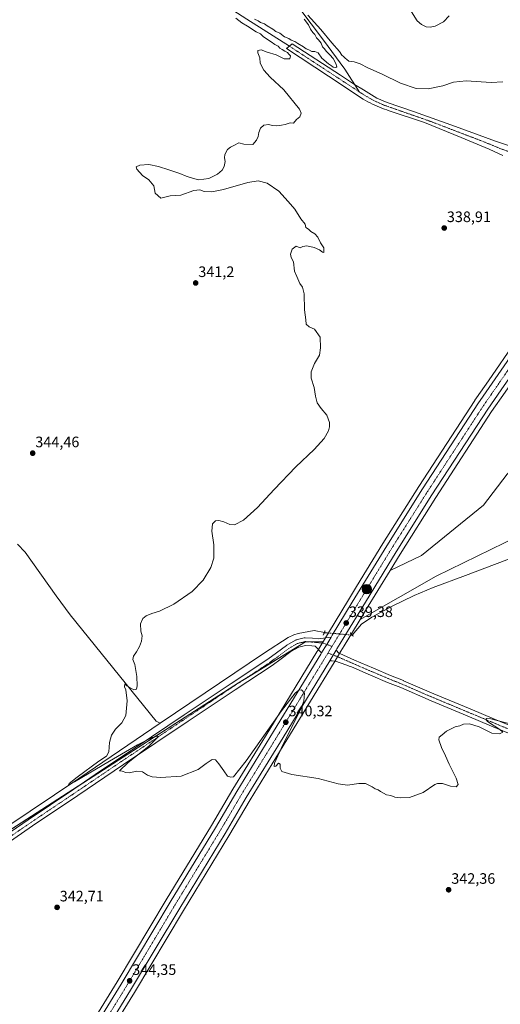
# Model space of a CAD drawing. Units: metres. Extents: x 590664 to 594117, y 4708197 to 4710562.
# Drawn here: x 591332 to 591650, y 4709562 to 4710213 of the extents above; entities that cross this region are included whole.
import ezdxf
from ezdxf.enums import TextEntityAlignment as Align

# ---------------------------------------------------------------- set-up
doc = ezdxf.new("R2010")
doc.units = ezdxf.units.M
doc.header["$MEASUREMENT"] = 0
doc.linetypes.add('TRAZO_Y_PUNTO', pattern=[1, 0.5, -0.25, 0, -0.25])
doc.linetypes.add('TRAZOS2', pattern=[0.375, 0.25, -0.125])
for name, color, linetype, lineweight in [('Carretera de calzada única', 19, 'Continuous', 13), ('Carretera de calzada única Cxs', 19, 'Continuous', 13), ('Carretera de calzada única eje', 19, 'TRAZO_Y_PUNTO', 0), ('Carátula', 7, 'Continuous', 5), ('Corriente artificial Cxs', 5, 'Continuous', 13), ('Corriente artificial eje', 142, 'TRAZO_Y_PUNTO', 0), ('Corriente artificial superficial', 5, 'Continuous', 13), ('Corriente natural lineal', 142, 'Continuous', 13), ('Corriente natural lineal oculto', 19, 'TRAZO_Y_PUNTO', 13), ('Cultivos herbáceos CxS', 92, 'Continuous', 0), ('Curva de nivel normal', 36, 'Continuous', 0), ('Núcleo urbano', 19, 'Continuous', 0), ('Núcleo urbano CxS', 19, 'Continuous', 0), ('Pista no pavimentada', 254, 'Continuous', 13), ('Pista no pavimentada Cxs', 254, 'Continuous', 0), ('Pista pavimentada eje', 135, 'TRAZO_Y_PUNTO', 0), ('Puente lineal', 2, 'TRAZOS2', 0), ('Punto de cota en terreno', 7, 'Continuous', 0), ('Punto kilométrico de carretera', 7, 'Continuous', 0), ('Rótulo de punto de cota en terreno', 19, 'Continuous', 0), ('Suelo desnudo', 252, 'Continuous', 0), ('Suelo desnudo CxS', 43, 'Continuous', 0)]:
    doc.layers.add(name, color=color, linetype=linetype, lineweight=lineweight)
doc.styles.add('Arial', font='txt', dxfattribs={"height": 0.2})

# ---------------------------------------------------------------- blocks, each defined once
blk = doc.blocks.new('*U150')
at = {"layer": 'Núcleo urbano CxS', "color": 19, "linetype": 'Continuous', "lineweight": 0}
for points in [[(591369.59, 4709532.24, 345.39), (591396.64, 4709576.3, 343.99), (591429.12, 4709630.56, 342.43), (591459.19, 4709679.93, 341.3), (591473.23, 4709703.79, 340.7), (591497.65, 4709743.56, 339.97), (591528.89, 4709794.73, 339.48), (591529.46, 4709795.68, 339.55), (591533.11, 4709801.69, 339.56), (591533.19, 4709801.82, 339.56), (591536.52, 4709807.31, 339.24), (591549.77, 4709829.14, 338.92), (591555.23, 4709838.09, 338.75), (591572.57, 4709866.5, 338.5), (591596.36, 4709904.19, 338.6), (591633.47, 4709961.14, 338.55), (591633.51, 4709961.21, 338.55), (591634.65, 4709962.86, 338.57), (591642.49, 4709974.17, 338.55), (591660.41, 4710000.16, 338.34)], [(591653.52, 4709966.55, 338.08), (591644.59, 4709953.71, 338.13), (591607.63, 4709896.96, 338.21), (591583.96, 4709859.43, 338.3), (591577.37, 4709848.65, 338.33), (591561.2, 4709822.18, 338.5), (591557.58, 4709816.22, 338.49), (591551.85, 4709806.76, 339.04), (591546.95, 4709798.69, 339.06), (591544.77, 4709795.11, 339.35), (591540.34, 4709787.79, 339.11), (591509.07, 4709736.56, 339.85), (591484.71, 4709696.88, 340.79), (591470.67, 4709673.05, 341.16), (591440.6, 4709623.63, 342.45), (591408.1, 4709569.35, 343.83), (591381.05, 4709525.31, 345.44)]]:
    blk.add_polyline3d(points, dxfattribs=at)
blk = doc.blocks.new('*U154')
at = {"layer": 'Suelo desnudo CxS', "color": 43, "linetype": 'Continuous', "lineweight": 0}
for points in [[(592102.59, 4710021.28, 335.45), (592142.15, 4709995.73, 335.28), (592168.51, 4709968.52, 335.03), (592217.96, 4709935.55, 334.36), (592202.38, 4709904.04, 334.53), (592185.08, 4709879.31, 334.72), (592170.35, 4709868.96, 333.94), (592125.18, 4709901.07, 334.37), (592076.49, 4709935.73, 334.43), (592045.24, 4709958.72, 334.37), (592033.08, 4709967.52, 334.8), (592018.76, 4709977.25, 334.64), (592008.15, 4709983.64, 334.21), (591996.85, 4709989.23, 334.32), (591989.64, 4709991.92, 334.25), (591979.04, 4709996.74, 334.38), (591970.69, 4709999.5, 334.28), (591965.29, 4710002.22, 334.66), (591960.46, 4710004.73, 335.06), (591938.7, 4710013.78, 335.73), (591932.84, 4710016.03, 335.97), (591944.78, 4710023.05, 336.97), (591979.06, 4710021.1, 336.5), (592009.41, 4710039.7, 335.87), (592026.06, 4710075.93, 335.42), (592026.06, 4710091.6, 336.12), (592010.39, 4710094.54, 336.35), (592008.98, 4710094.59, 336.36), (591983.59, 4710095.5, 336.34), (591970.24, 4710101.39, 336.44), (591989.83, 4710125.88, 336.3), (592057.4, 4710203.24, 336.27), (592065.89, 4710209.77, 336.47), (592068.33, 4710211.64, 335.95), (592070.13, 4710213.03, 335.62), (592070.11, 4710209.56, 335.86), (592070.06, 4710196.72, 336.29), (592080.32, 4710152.71, 335.54), (592076, 4710139.59, 335.51), (592059.36, 4710128.81, 335.98), (592055.4, 4710118.97, 336.13), (592056.87, 4710088.16, 335.7), (592077.91, 4710054.09, 335.58), (592102.59, 4710021.28, 335.45)], [(591997.84, 4709980.56, 334.25), (592004.97, 4709975.73, 334.34), (591993.35, 4709978.13, 335.5), (591986.89, 4709976.02, 336.45), (591978.68, 4709973.33, 336.35), (591935.83, 4709949.43, 336.39), (591920.99, 4709937.89, 336.25), (591888.03, 4709926.35, 336.46), (591864.96, 4709926.35, 337), (591837.77, 4709926.35, 336.82), (591813.87, 4709923.05, 337.12), (591680.22, 4709880.15, 337.43), (591607.87, 4709844.75, 338.35), (591557.58, 4709816.22, 338.49), (591561.2, 4709822.18, 338.5), (591577.37, 4709848.65, 338.33), (591598.12, 4709858.54, 337.89), (591639.25, 4709891.84, 337.73), (591654.83, 4709912.34, 337.69), (591693.41, 4709950.57, 337.6), (591715.81, 4709939.54, 337.69), (591736.27, 4709943.97, 337.4), (591773.34, 4709982.26, 337.15), (591830.2, 4710032.54, 337.41), (591839.7, 4710042.64, 335.82), (591843.01, 4710041.31, 336.01), (591871.03, 4710029.64, 335.61), (591896.63, 4710020.04, 335.35), (591923.9, 4710009.4, 335.45), (591956.35, 4709995.91, 335.44), (591960.86, 4709993.57, 334.97), (591962.18, 4709992.9, 334.85), (591967.4, 4709990.27, 334.94), (591971.6, 4709989.34, 334.73), (591975.65, 4709988.49, 334.44), (591979.55, 4709987.48, 334.59), (591983.45, 4709986.33, 334.57), (591997.84, 4709980.56, 334.25)]]:
    blk.add_polyline3d(points, close=True, dxfattribs=at)
blk = doc.blocks.new('*U159')
at = {"layer": 'Cultivos herbáceos CxS', "color": 92, "linetype": 'Continuous', "lineweight": 0}
blk.add_polyline3d([(591227.74, 4709613.96, 344.77), (591476.98, 4709774.3, 339.27), (591521.43, 4709801.29, 339.2), (591533.11, 4709801.69, 339.56), (591529.46, 4709795.68, 339.55), (591528.89, 4709794.73, 339.48), (591497.65, 4709743.56, 339.97), (591473.23, 4709703.79, 340.7), (591459.19, 4709679.93, 341.3), (591429.12, 4709630.56, 342.43), (591396.64, 4709576.3, 343.99), (591369.59, 4709532.24, 345.39)], dxfattribs=at)
blk = doc.blocks.new('*U160')
at = {"layer": 'Cultivos herbáceos CxS', "color": 92, "linetype": 'Continuous', "lineweight": 0}
for points in [[(591669.71, 4710125.13, 337.45), (591647.08, 4710132.81, 337.64), (591620.6, 4710142.42, 337.89), (591592.81, 4710152.25, 337.83), (591575.41, 4710158.29, 337.64), (591568.65, 4710161.29, 338.08), (591559.73, 4710166.6, 338.31), (591553.88, 4710170.33, 337.98), (591544.45, 4710176.31, 338.66), (591512.6, 4710197.23, 339.17), (591508.82, 4710193.98, 339.24), (591536.69, 4710175.8, 338.94), (591559.66, 4710160.56, 338.39), (591561.13, 4710159.67, 338.37), (591562.62, 4710158.82, 338.24), (591564.14, 4710158, 338.09), (591565.67, 4710157.22, 338.06), (591567.22, 4710156.48, 338.15), (591568.79, 4710155.78, 338.26), (591570.38, 4710155.12, 338.3), (591571.98, 4710154.5, 338.24), (591573.59, 4710153.92, 338.05), (591575.23, 4710153.38, 337.78), (591576.87, 4710152.89, 337.66), (591600.14, 4710144.98, 337.82), (591624.55, 4710135.14, 337.68), (591642.96, 4710127.33, 337.52), (591652.12, 4710123.24, 337.44)], [(591660.41, 4710000.16, 338.34), (591642.49, 4709974.17, 338.55), (591634.65, 4709962.86, 338.57), (591633.51, 4709961.21, 338.55), (591633.47, 4709961.14, 338.55), (591596.36, 4709904.19, 338.6), (591572.57, 4709866.5, 338.5), (591555.23, 4709838.09, 338.75), (591549.77, 4709829.14, 338.92), (591536.52, 4709807.31, 339.24), (591533.19, 4709801.82, 339.56), (591533.11, 4709801.69, 339.56), (591521.43, 4709801.29, 339.2), (591476.98, 4709774.3, 339.27), (591227.74, 4709613.96, 344.77)]]:
    blk.add_polyline3d(points, dxfattribs=at)
blk = doc.blocks.new('*U168')
at = {"layer": 'Curva de nivel normal', "color": 36, "linetype": 'Continuous', "lineweight": 0}
for points in [[(591658.46, 4709746.66, 340), (591644.15, 4709750.32, 340), (591641.5, 4709750.58, 340), (591640.82, 4709750.29, 340), (591641.81, 4709748.77, 340), (591650.08, 4709743.38, 340), (591652.08, 4709741.54, 340), (591649.81, 4709740.47, 340), (591644.72, 4709740.98, 340), (591636.39, 4709745.06, 340), (591629.95, 4709747.21, 340), (591625.91, 4709746.8, 340), (591623.58, 4709745.88, 340), (591620.58, 4709745.09, 340), (591614.65, 4709742.31, 340), (591611.86, 4709739.84, 340), (591609.94, 4709738.3, 340), (591609.66, 4709736.51, 340), (591611.45, 4709731.39, 340), (591614.15, 4709725.95, 340), (591616.49, 4709720.35, 340), (591621.11, 4709711.2, 340), (591622.38, 4709706.94, 340), (591621.09, 4709705.39, 340), (591617.29, 4709705.95, 340), (591612.08, 4709707.59, 340), (591608.82, 4709707.68, 340), (591606.96, 4709706.9, 340), (591599.25, 4709701.63, 340), (591590.25, 4709698.3, 340), (591584.05, 4709698.06, 340), (591580.51, 4709698.68, 340), (591577.9, 4709699.68, 340), (591575.1, 4709700.2, 340), (591571.14, 4709702.24, 340), (591569.39, 4709703.49, 340), (591567.59, 4709704.02, 340), (591565.43, 4709705.53, 340), (591561.09, 4709707.57, 340), (591556.69, 4709707.64, 340), (591549.15, 4709706.63, 340), (591542.92, 4709707.36, 340), (591529.76, 4709710.86, 340), (591512.29, 4709713.48, 340), (591505.66, 4709715.65, 340), (591504.56, 4709717.88, 340), (591504.5, 4709720.46, 340), (591503.45, 4709721.06, 340), (591501.71, 4709719.2, 340), (591500.54, 4709718.81, 340), (591500.79, 4709721.02, 340), (591505.35, 4709730.82, 340), (591517.97, 4709756.68, 340), (591520.22, 4709762.19, 340), (591520.8, 4709767.35, 340), (591518.69, 4709769.64, 340), (591516.92, 4709769.35, 340), (591514.56, 4709767.43, 340), (591505.53, 4709755.68, 340), (591482.09, 4709722.61, 340), (591473.7, 4709712.14, 340), (591471.81, 4709711.9, 340), (591469.67, 4709712.42, 340), (591467.27, 4709715.93, 340), (591463.93, 4709720.66, 340), (591461.66, 4709723.32, 340), (591459.53, 4709723.5, 340), (591455.66, 4709720.93, 340), (591450.27, 4709717, 340), (591438.94, 4709712.59, 340), (591425.61, 4709711.6, 340), (591419.78, 4709712.03, 340), (591416.63, 4709713.09, 340), (591413.52, 4709715.26, 340), (591409.56, 4709715.76, 340), (591404.49, 4709714.76, 340), (591402.29, 4709714.83, 340), (591400.03, 4709715.76, 340), (591398.2, 4709716.04, 340), (591403.82, 4709721.62, 340), (591417.61, 4709732.34, 340), (591423.75, 4709738.46, 340), (591423.33, 4709738.93, 340), (591419.87, 4709738.02, 340), (591410.09, 4709733.19, 340), (591391.5, 4709722.47, 340), (591368.39, 4709708.64, 340), (591365.2, 4709706.99, 340), (591364.49, 4709706.82, 340), (591364.91, 4709707.58, 340), (591370.2, 4709711.87, 340), (591384.54, 4709722.38, 340), (591389.61, 4709725.81, 340), (591391.22, 4709728.61, 340), (591391.57, 4709734.77, 340), (591392.95, 4709739.62, 340), (591395.63, 4709743.68, 340), (591399.78, 4709747.68, 340), (591402.44, 4709752.68, 340), (591403.36, 4709762.28, 340), (591402.47, 4709769.66, 340), (591401.45, 4709771.52, 340), (591401.79, 4709773.58, 340), (591402.96, 4709772.36, 340), (591407.64, 4709769.64, 340), (591409.52, 4709769.97, 340), (591409.78, 4709772.35, 340), (591409.76, 4709778.35, 340), (591408.28, 4709786.35, 340), (591406.96, 4709789.68, 340), (591407.49, 4709791.83, 340), (591409.54, 4709794.74, 340), (591411.48, 4709798.3, 340), (591412.74, 4709801.79, 340), (591413.24, 4709805.34, 340), (591412.35, 4709808.34, 340), (591412.04, 4709813.24, 340), (591413.61, 4709816.75, 340), (591415.94, 4709818.64, 340), (591419.61, 4709820.23, 340), (591424.61, 4709821.75, 340), (591434.27, 4709826.38, 340), (591446.27, 4709834.68, 340), (591453.6, 4709842.26, 340), (591458.77, 4709850.67, 340), (591460.55, 4709856.67, 340), (591460.68, 4709865.67, 340), (591459.34, 4709874.72, 340), (591459.8, 4709879.55, 340), (591461.65, 4709881.44, 340), (591464.07, 4709881.79, 340), (591467.33, 4709880.88, 340), (591471.19, 4709878.96, 340), (591474.27, 4709878.73, 340), (591480.27, 4709882, 340), (591489.6, 4709890.26, 340), (591500.6, 4709902.26, 340), (591515.06, 4709917.26, 340), (591527.16, 4709928.74, 340), (591533.64, 4709935.99, 340), (591536.55, 4709941.03, 340), (591537.25, 4709943.74, 340), (591537.17, 4709946.49, 340), (591535.42, 4709951.33, 340), (591531.8, 4709955.74, 340), (591529.13, 4709959.65, 340), (591528, 4709963.98, 340), (591527.13, 4709969.81, 340), (591525.07, 4709975.94, 340), (591525.06, 4709980.14, 340), (591527.43, 4709985.65, 340), (591530.73, 4709991.2, 340), (591531.22, 4709995.87, 340), (591531, 4710003.11, 340), (591527.28, 4710008.26, 340), (591523.79, 4710009.85, 340), (591521.83, 4710011.56, 340), (591521.6, 4710014.5, 340), (591520.79, 4710021.03, 340), (591520.49, 4710031.74, 340), (591519.44, 4710036.05, 340), (591517.62, 4710038.44, 340), (591515.7, 4710043.08, 340), (591514.01, 4710046.73, 340), (591513.5, 4710052.89, 340), (591511.92, 4710055.7, 340), (591511.46, 4710057.97, 340), (591512.64, 4710061.31, 340), (591515.28, 4710063.22, 340), (591517.84, 4710062.14, 340), (591519.59, 4710062.97, 340), (591522.26, 4710063.37, 340), (591527.13, 4710062.45, 340), (591530.61, 4710060.81, 340), (591532.58, 4710059.17, 340), (591533.56, 4710059, 340), (591533.52, 4710062.14, 340), (591531.3, 4710065.35, 340), (591529.5, 4710069.22, 340), (591527.44, 4710071.49, 340), (591524.99, 4710072.89, 340), (591523.34, 4710074.45, 340), (591521.59, 4710075.48, 340), (591521.17, 4710077.89, 340), (591518.3, 4710081.35, 340), (591514.27, 4710087.65, 340), (591509.82, 4710092.86, 340), (591503.6, 4710099.64, 340), (591495.99, 4710104.86, 340), (591490.06, 4710106.45, 340), (591483.18, 4710105.32, 340), (591467.01, 4710100.67, 340), (591459.34, 4710099.18, 340), (591454.27, 4710099.36, 340), (591451.46, 4710100.44, 340), (591447.5, 4710100.04, 340), (591438.88, 4710097.09, 340), (591431.7, 4710096.44, 340), (591425.6, 4710094.91, 340), (591421.82, 4710098.34, 340), (591420.91, 4710103.2, 340), (591417.61, 4710107.04, 340), (591413.48, 4710110.1, 340), (591409.6, 4710114.1, 340), (591409.12, 4710115.72, 340), (591411.68, 4710116.85, 340), (591417.59, 4710117.28, 340), (591424.11, 4710116.01, 340), (591430.77, 4710113.65, 340), (591438.08, 4710111.32, 340), (591442.25, 4710109.61, 340), (591447.18, 4710108.06, 340), (591450.66, 4710107.09, 340), (591457.27, 4710108.07, 340), (591463.06, 4710110.98, 340), (591466.1, 4710113.55, 340), (591467.56, 4710115.96, 340), (591468.27, 4710119.3, 340), (591467.77, 4710121.63, 340), (591467.93, 4710123.96, 340), (591469.6, 4710127.2, 340), (591471.6, 4710128.84, 340), (591473.93, 4710129.77, 340), (591477.27, 4710131.68, 340), (591480.6, 4710130.78, 340), (591486.46, 4710130.46, 340), (591488.83, 4710133.3, 340), (591490.12, 4710135.73, 340), (591490.43, 4710138.38, 340), (591491.46, 4710141.4, 340), (591493.87, 4710143.36, 340), (591497.17, 4710143.78, 340), (591499.36, 4710143.12, 340), (591502.46, 4710142.84, 340), (591505.42, 4710143.39, 340), (591507.92, 4710143.7, 340), (591511.26, 4710144.9, 340), (591513.52, 4710144.63, 340), (591515.31, 4710147.1, 340), (591517.62, 4710148.83, 340), (591518.49, 4710151.24, 340), (591517.4, 4710153.85, 340), (591506.94, 4710166.64, 340), (591497.96, 4710175.04, 340), (591493.69, 4710179.8, 340), (591491.34, 4710184.36, 340), (591491.07, 4710187.8, 340), (591489.74, 4710191.15, 340), (591489.88, 4710192.73, 340), (591491.93, 4710193.15, 340), (591496.02, 4710191.71, 340), (591501.94, 4710189.83, 340), (591507.34, 4710187.31, 340), (591510.95, 4710187.23, 340), (591511.48, 4710189.24, 340), (591510.35, 4710190.35, 340), (591509.36, 4710191.46, 340), (591507.66, 4710192.21, 340), (591505.97, 4710193.45, 340), (591504.41, 4710194.37, 340), (591503.21, 4710195.58, 340), (591500.96, 4710196.66, 340), (591498.7, 4710198.39, 340), (591493.53, 4710201.88, 340), (591491.53, 4710203.67, 340), (591488.72, 4710205.13, 340), (591482.97, 4710208.91, 340), (591479.19, 4710211.13, 340), (591475.32, 4710214.18, 340)], [(591487.69, 4710213.37, 340), (591490.02, 4710212.38, 340), (591491.66, 4710211.34, 340), (591494.12, 4710210.48, 340), (591496.04, 4710209.06, 340), (591499.83, 4710206.85, 340), (591501.7, 4710205.39, 340), (591504.44, 4710204.13, 340), (591507.51, 4710201.87, 340), (591510.28, 4710200.64, 340), (591511.9, 4710199.6, 340), (591514.34, 4710198.7, 340), (591516.27, 4710197.3, 340), (591520.07, 4710195.1, 340), (591521.74, 4710193.74, 340), (591523.58, 4710193.13, 340), (591525.59, 4710192.01, 340), (591527.63, 4710192.01, 340), (591529.72, 4710191.2, 340), (591532.14, 4710187.6, 340), (591536.52, 4710183.91, 340), (591538.62, 4710182.65, 340), (591539.75, 4710181.72, 340), (591541.38, 4710181.39, 340), (591542.14, 4710181.92, 340), (591541.48, 4710184.04, 340), (591539.63, 4710187.33, 340), (591537.55, 4710189.92, 340), (591534.96, 4710192.32, 340), (591533.84, 4710193.87, 340), (591532.71, 4710195.08, 340), (591531.63, 4710197.66, 340), (591530.02, 4710199.72, 340), (591528.64, 4710201.01, 340), (591527.58, 4710203.27, 340), (591526.25, 4710204.61, 340), (591524.73, 4710206.76, 340), (591523.36, 4710209.72, 340), (591520.4, 4710213.44, 340)], [(591522.97, 4710216.12, 340), (591531.49, 4710206.54, 340), (591538.84, 4710197.71, 340), (591543.78, 4710192.17, 340), (591545.48, 4710189.68, 340), (591546.63, 4710188.66, 340), (591547.54, 4710187.57, 340), (591548.74, 4710186.77, 340), (591550.06, 4710185.75, 340), (591553.49, 4710185.25, 340), (591557.57, 4710183.82, 340), (591562.59, 4710181.18, 340), (591572.08, 4710177.07, 340), (591584.21, 4710171.12, 340), (591594.74, 4710167.48, 340), (591602.52, 4710167.33, 340), (591612.34, 4710169.33, 340), (591619.44, 4710171.68, 340), (591627.85, 4710172.61, 340), (591644.34, 4710171.61, 340), (591651.96, 4710171.89, 340)]]:
    blk.add_polyline3d(points, dxfattribs=at)
blk = doc.blocks.new('5PATER')
at = {"layer": 'Carátula', "linetype": 'Continuous', "lineweight": 5}
h = blk.add_hatch(color=250, dxfattribs=at)
edge = h.paths.add_edge_path()
edge.add_ellipse((0, 0.01), major_axis=(-1.33, -1.34), ratio=0.999422, start_angle=0, end_angle=360)
blk = doc.blocks.new('5HITCA')
at = {"layer": 'Carátula', "linetype": 'Continuous', "lineweight": 5}
h = blk.add_hatch(color=1, dxfattribs=at)
edge = h.paths.add_edge_path()
edge.add_arc((0, 0), 3.1, 0.00109, 360.00109)
at = {"layer": 'Carátula', "color": 250, "linetype": 'Continuous', "lineweight": 5}
blk.add_circle((0, 0, 0), 3.1, dxfattribs=at)

msp = doc.modelspace()

# ---------------------------------------------------------------- linework, layer by layer
at = {"layer": 'Carretera de calzada única', "color": 19, "linetype": 'Continuous', "lineweight": 13}
for points in [[(591538.33, 4709804.51, 339.47), (591539.08, 4709805.75, 339.43), (591552.33, 4709827.58, 339.27), (591575.12, 4709864.92, 338.9), (591598.89, 4709902.57, 338.78), (591635.98, 4709959.5, 338.67), (591637.12, 4709961.15, 338.66), (591644.96, 4709972.46, 338.62), (591662.87, 4709998.44, 338.49), (591684.89, 4710029.58, 338.29), (591710.12, 4710062.68, 338.1), (591724.42, 4710081, 338.03)], [(591730.03, 4710076.19, 337.71), (591715.98, 4710058.16, 337.93), (591690.85, 4710025.19, 338.06), (591668.92, 4709994.22, 338.07), (591659.35, 4709980.33, 338.19), (591654.55, 4709973.34, 338.21), (591651.05, 4709968.26, 338.33), (591642.1, 4709955.38, 338.37), (591605.1, 4709898.58, 338.51), (591581.41, 4709861.01, 338.66), (591558.64, 4709823.74, 338.94), (591549.28, 4709808.32, 339.17), (591544.39, 4709800.25, 339.3), (591542.21, 4709796.67, 339.46), (591541.76, 4709795.92, 339.5)], [(591532.03, 4709794.13, 339.68), (591534.11, 4709797.55, 339.64), (591535.42, 4709799.72, 339.6), (591536.73, 4709801.88, 339.55), (591538.33, 4709804.51, 339.47)], [(591372.16, 4709530.69, 345.87), (591399.21, 4709574.74, 344.33), (591431.69, 4709629.01, 342.83), (591461.76, 4709678.39, 341.74), (591475.8, 4709702.24, 341.17), (591500.21, 4709741.99, 340.33), (591531.46, 4709793.18, 339.69), (591532.03, 4709794.13, 339.68)], [(591541.76, 4709795.92, 339.5), (591541.06, 4709794.78, 339.54), (591538.43, 4709790.43, 339.44), (591537.78, 4709789.35, 339.45), (591537.41, 4709788.74, 339.46)], [(591537.41, 4709788.74, 339.46), (591506.51, 4709738.13, 340.33), (591482.14, 4709698.43, 341.18), (591468.1, 4709674.59, 341.58), (591438.03, 4709625.18, 342.77), (591405.53, 4709570.91, 344.19), (591378.48, 4709526.86, 345.8)]]:
    msp.add_polyline3d(points, dxfattribs=at)
at = {"layer": 'Carretera de calzada única Cxs', "color": 19, "linetype": 'Continuous', "lineweight": 13}
for points in [[(591372.16, 4709530.69, 345.87), (591399.21, 4709574.74, 344.33), (591431.69, 4709629.01, 342.83), (591461.76, 4709678.39, 341.74), (591475.8, 4709702.24, 341.17), (591500.21, 4709741.99, 340.33), (591531.46, 4709793.18, 339.69), (591532.03, 4709794.13, 339.68), (591534.11, 4709797.55, 339.64), (591535.42, 4709799.72, 339.6), (591536.73, 4709801.88, 339.55), (591538.33, 4709804.51, 339.47), (591539.08, 4709805.75, 339.43), (591552.33, 4709827.58, 339.27), (591575.12, 4709864.92, 338.9), (591598.89, 4709902.57, 338.78), (591635.98, 4709959.5, 338.67), (591637.12, 4709961.15, 338.66), (591644.96, 4709972.46, 338.62), (591662.87, 4709998.44, 338.49)], [(591651.05, 4709968.26, 338.33), (591642.1, 4709955.38, 338.37), (591605.1, 4709898.58, 338.51), (591581.41, 4709861.01, 338.66), (591558.64, 4709823.74, 338.94), (591549.28, 4709808.32, 339.17), (591544.39, 4709800.25, 339.3), (591542.21, 4709796.67, 339.46), (591541.76, 4709795.92, 339.5), (591541.06, 4709794.78, 339.54), (591538.43, 4709790.43, 339.44), (591537.78, 4709789.35, 339.45), (591537.41, 4709788.74, 339.46), (591506.51, 4709738.13, 340.33), (591482.14, 4709698.43, 341.18), (591468.1, 4709674.59, 341.58), (591438.03, 4709625.18, 342.77), (591405.53, 4709570.91, 344.19), (591378.48, 4709526.86, 345.8)]]:
    msp.add_polyline3d(points, dxfattribs=at)
at = {"layer": 'Carretera de calzada única eje', "color": 19, "linetype": 'TRAZO_Y_PUNTO', "lineweight": 0}
for points in [[(591727.23, 4710078.59, 338.08), (591723.17, 4710073.39, 338.09), (591713.05, 4710060.42, 338.14), (591687.87, 4710027.39, 338.31), (591676.85, 4710011.82, 338.36), (591665.89, 4709996.33, 338.42), (591661.1, 4709989.39, 338.47), (591654.77, 4709980.18, 338.48), (591649.76, 4709972.9, 338.52), (591648.01, 4709970.35, 338.52), (591644.07, 4709964.69, 338.55), (591639.6, 4709958.26, 338.59), (591639.03, 4709957.43, 338.59), (591620.5, 4709928.97, 338.67), (591602, 4709900.57, 338.8), (591590.12, 4709881.75, 338.9), (591578.26, 4709862.97, 338.96), (591566.87, 4709844.3, 339.09), (591555.48, 4709825.66, 339.26), (591550.82, 4709817.94, 339.34), (591544.19, 4709807.02, 339.44), (591541.73, 4709803, 339.49), (591540.64, 4709801.21, 339.51), (591538.88, 4709798.31, 339.56)], [(591538.88, 4709798.31, 339.56), (591537.12, 4709795.4, 339.6), (591536.24, 4709793.95, 339.61)], [(591536.24, 4709793.95, 339.61), (591534.91, 4709791.74, 339.62), (591534.6, 4709791.26, 339.63), (591518.98, 4709765.65, 340), (591503.35, 4709740.06, 340.44), (591491.17, 4709720.21, 340.85), (591478.96, 4709700.34, 341.28), (591471.96, 4709688.41, 341.54), (591464.94, 4709676.49, 341.79), (591449.89, 4709651.79, 342.33), (591434.85, 4709627.09, 342.91), (591418.62, 4709599.96, 343.63), (591402.37, 4709572.82, 344.47), (591388.85, 4709550.8, 345.19)]]:
    msp.add_polyline3d(points, dxfattribs=at)
at = {"layer": 'Corriente artificial Cxs', "color": 5, "linetype": 'Continuous', "lineweight": 13}
msp.add_polyline3d([(591652.12, 4710123.24, 337.44), (591642.96, 4710127.33, 337.52), (591624.55, 4710135.14, 337.68), (591600.14, 4710144.98, 337.82), (591576.87, 4710152.89, 337.66), (591575.23, 4710153.38, 337.78), (591573.59, 4710153.92, 338.05), (591571.98, 4710154.5, 338.24), (591570.38, 4710155.12, 338.3), (591568.79, 4710155.78, 338.26), (591567.22, 4710156.48, 338.15), (591565.67, 4710157.22, 338.06), (591564.14, 4710158, 338.09), (591562.62, 4710158.82, 338.24), (591561.13, 4710159.67, 338.37), (591559.66, 4710160.56, 338.39), (591536.69, 4710175.8, 338.94), (591508.82, 4710193.98, 339.24), (591512.6, 4710197.23, 339.17), (591544.45, 4710176.31, 338.66), (591553.88, 4710170.33, 337.98), (591559.73, 4710166.6, 338.31), (591568.65, 4710161.29, 338.08), (591575.41, 4710158.29, 337.64), (591592.81, 4710152.25, 337.83), (591620.6, 4710142.42, 337.89), (591647.08, 4710132.81, 337.64), (591669.71, 4710125.13, 337.45)], dxfattribs=at)
at = {"layer": 'Corriente artificial eje', "color": 142, "linetype": 'TRAZO_Y_PUNTO', "lineweight": 0}
for points in [[(591510.71, 4710195.61, 338.98), (591557.17, 4710165.24, 337.94)], [(591557.17, 4710165.24, 337.94), (591559.52, 4710163.7, 337.85), (591566.51, 4710159.59, 337.63), (591573.06, 4710156.65, 337.8), (591603.54, 4710146.05, 337.74), (591639.49, 4710132.31, 337.51), (591650.17, 4710127.91, 337.25), (591669.58, 4710120.91, 337.25), (591679.46, 4710116.8, 337.06), (591696.34, 4710110.37, 336.94), (591712.9, 4710104.64, 336.96), (591721.62, 4710101.17, 337.26)]]:
    msp.add_polyline3d(points, dxfattribs=at)
at = {"layer": 'Corriente artificial superficial', "color": 5, "linetype": 'Continuous', "lineweight": 13}
msp.add_polyline3d([(591652.12, 4710123.24, 337.44), (591642.96, 4710127.33, 337.52), (591624.55, 4710135.14, 337.68), (591600.14, 4710144.98, 337.82), (591576.87, 4710152.89, 337.66), (591575.23, 4710153.38, 337.78), (591573.59, 4710153.92, 338.05), (591571.98, 4710154.5, 338.24), (591570.38, 4710155.12, 338.3), (591568.79, 4710155.78, 338.26), (591567.22, 4710156.48, 338.15), (591565.67, 4710157.22, 338.06), (591564.14, 4710158, 338.09), (591562.62, 4710158.82, 338.24), (591561.13, 4710159.67, 338.37), (591559.66, 4710160.56, 338.39), (591536.69, 4710175.8, 338.94), (591508.82, 4710193.98, 339.24), (591512.6, 4710197.23, 339.17), (591544.45, 4710176.31, 338.66), (591553.88, 4710170.33, 337.98), (591559.73, 4710166.6, 338.31), (591568.65, 4710161.29, 338.08), (591575.41, 4710158.29, 337.64), (591592.81, 4710152.25, 337.83), (591620.6, 4710142.42, 337.89), (591647.08, 4710132.81, 337.64), (591669.71, 4710125.13, 337.45)], dxfattribs=at)
at = {"layer": 'Corriente natural lineal', "color": 142, "linetype": 'Continuous', "lineweight": 13}
for points in [[(591384.75, 4710390.89, 341.9), (591393.89, 4710380.94, 342.43), (591439.82, 4710321.41, 341.57), (591459.07, 4710297.19, 341.09), (591491.82, 4710254.8, 340.21), (591533.3, 4710199.5, 339.57), (591547.41, 4710180.35, 338.78), (591557.17, 4710165.24, 337.94)], [(591046.56, 4710109.82, 343.77), (591049, 4710110.5, 343.84), (591063.16, 4710117.27, 344.19), (591079.13, 4710124.64, 343.91), (591105.04, 4710137.26, 343.61), (591139.3, 4710154.21, 342.95), (591155.2, 4710162.27, 342.92), (591201.74, 4710184.77, 342.63), (591230.97, 4710198.23, 341.68), (591251.15, 4710209.02, 341.55), (591260.71, 4710213.43, 341.65), (591268.93, 4710215.35, 341.64), (591277.45, 4710216.59, 341.67), (591293.51, 4710219.74, 341.48), (591313.72, 4710223.89, 340.94), (591344.02, 4710230.41, 341.03), (591385.89, 4710238.59, 340.69), (591427.24, 4710246.31, 340.34), (591432.05, 4710246.06, 340.19), (591435.4, 4710244.57, 340.08), (591450.36, 4710234.42, 339.76), (591482.57, 4710213.48, 339.21), (591510.71, 4710195.61, 338.98)], [(591552.35, 4709805.86, 339.06), (591558.34, 4709813.09, 338.23), (591565.24, 4709817.73, 338.36), (591578.41, 4709824.83, 338.26), (591593.29, 4709831.94, 338.26), (591605.87, 4709837.38, 338.11), (591627.33, 4709845.31, 338.37), (591707.78, 4709875.7, 337.25), (591739.96, 4709887.64, 336.76), (591803.2, 4709912.24, 336.68), (591825.26, 4709919.88, 336.7), (591859.96, 4709934.68, 336.34), (591887.75, 4709944.55, 335.94), (591911.96, 4709953.78, 335.67), (591939.51, 4709965.06, 335.59), (591964.24, 4709974.67, 335.25), (591975.87, 4709978.46, 334.61), (591979.59, 4709980, 335.28), (591983.55, 4709981.24, 335.3), (591987.11, 4709983.29, 334.37), (591990.87, 4709988.69, 334.14)], [(591330.62, 4709866.06, 341.73), (591335.62, 4709860.72, 341.53), (591356.32, 4709831.83, 340.92), (591365.5, 4709819.33, 340.73), (591422.42, 4709748.87, 339.38), (591425.11, 4709747.58, 339.34)], [(591425.11, 4709747.58, 339.34), (591494.23, 4709794.06, 338.75), (591509.9, 4709804.17, 338.61), (591513.55, 4709806, 338.69), (591516.45, 4709807.01, 338.67), (591527.2, 4709808.84, 338.4), (591533.85, 4709807.46, 339.02)], [(591283.83, 4709652.59, 342.08), (591289.96, 4709656.84, 342.12), (591322.86, 4709678.54, 341.47), (591371.18, 4709711.01, 340.16), (591425.11, 4709747.58, 339.34)]]:
    msp.add_polyline3d(points, dxfattribs=at)
at = {"layer": 'Corriente natural lineal oculto', "color": 19, "linetype": 'TRAZO_Y_PUNTO', "lineweight": 13}
msp.add_polyline3d([(591552.35, 4709805.86, 339.06), (591533.85, 4709807.46, 339.02)], dxfattribs=at)
at = {"layer": 'Cultivos herbáceos CxS', "color": 92, "linetype": 'Continuous', "lineweight": 0}
for points in [[(591652.12, 4710123.24, 337.44), (591642.96, 4710127.33, 337.52), (591624.55, 4710135.14, 337.68), (591600.14, 4710144.98, 337.82), (591576.87, 4710152.89, 337.66), (591575.23, 4710153.38, 337.78), (591573.59, 4710153.92, 338.05), (591571.98, 4710154.5, 338.24), (591570.38, 4710155.12, 338.3), (591568.79, 4710155.78, 338.26), (591567.22, 4710156.48, 338.15), (591565.67, 4710157.22, 338.06), (591564.14, 4710158, 338.09), (591562.62, 4710158.82, 338.24), (591561.13, 4710159.67, 338.37), (591559.66, 4710160.56, 338.39), (591536.69, 4710175.8, 338.94), (591508.82, 4710193.98, 339.24), (591510.71, 4710195.61, 338.98), (591512.6, 4710197.23, 339.17), (591544.45, 4710176.31, 338.66), (591553.88, 4710170.33, 337.98), (591559.73, 4710166.6, 338.31), (591568.65, 4710161.29, 338.08), (591575.41, 4710158.29, 337.64), (591592.81, 4710152.25, 337.83), (591620.6, 4710142.42, 337.89), (591647.08, 4710132.81, 337.64), (591669.71, 4710125.13, 337.45)], [(591533.11, 4709801.69, 339.56), (591533.19, 4709801.82, 339.56), (591534.5, 4709803.99, 339.46), (591536.47, 4709807.23, 339.24), (591536.51, 4709807.31, 339.24), (591549.77, 4709829.14, 338.92), (591555.23, 4709838.09, 338.75), (591572.57, 4709866.5, 338.5), (591596.36, 4709904.19, 338.6), (591633.47, 4709961.14, 338.55), (591633.51, 4709961.21, 338.55), (591634.65, 4709962.86, 338.57), (591642.49, 4709974.17, 338.55), (591660.41, 4710000.16, 338.34), (591682.44, 4710031.31, 338.06), (591682.5, 4710031.4, 338.06), (591707.74, 4710064.51, 337.79), (591722.05, 4710082.85, 337.68), (591725.67, 4710087.48, 337.24), (591727.49, 4710089.81, 336.78)], [(591738.21, 4710081.79, 336.61), (591736.44, 4710079.53, 336.86), (591732.64, 4710074.68, 337.33), (591732.44, 4710074.41, 337.31), (591732.4, 4710074.35, 337.31), (591718.36, 4710056.33, 337.52), (591693.27, 4710023.41, 337.75), (591671.38, 4709992.5, 337.67), (591661.82, 4709978.63, 337.85), (591657.02, 4709971.64, 337.94), (591653.52, 4709966.55, 338.08), (591644.59, 4709953.71, 338.13), (591607.63, 4709896.96, 338.21), (591583.96, 4709859.43, 338.3), (591577.37, 4709848.65, 338.33)], [(591577.37, 4709848.65, 338.33), (591598.12, 4709858.54, 337.89), (591639.25, 4709891.84, 337.73), (591654.83, 4709912.34, 337.69), (591693.41, 4709950.57, 337.6), (591715.81, 4709939.54, 337.69), (591736.27, 4709943.97, 337.4), (591773.34, 4709982.26, 337.15), (591830.2, 4710032.54, 337.41), (591839.7, 4710042.64, 335.82)], [(592004.97, 4709975.73, 334.34), (591993.35, 4709978.13, 335.5), (591986.89, 4709976.02, 336.45), (591978.67, 4709973.33, 336.35), (591935.83, 4709949.43, 336.39), (591920.99, 4709937.89, 336.25), (591888.03, 4709926.35, 336.46), (591864.96, 4709926.35, 337), (591840.43, 4709926.35, 336.57), (591837.77, 4709926.35, 336.82), (591813.87, 4709923.05, 337.12), (591680.21, 4709880.15, 337.43), (591607.87, 4709844.75, 338.35), (591557.58, 4709816.22, 338.49)], [(591654.83, 4709912.34, 337.69), (591639.25, 4709891.84, 337.73), (591598.12, 4709858.54, 337.89), (591577.37, 4709848.65, 338.33), (591583.96, 4709859.43, 338.3), (591607.63, 4709896.96, 338.21), (591644.59, 4709953.71, 338.13), (591653.52, 4709966.55, 338.08)], [(591381.05, 4709525.31, 345.44), (591408.1, 4709569.35, 343.83), (591440.6, 4709623.63, 342.45), (591470.67, 4709673.05, 341.16), (591484.71, 4709696.88, 340.79), (591509.07, 4709736.56, 339.85), (591540.34, 4709787.79, 339.11), (591544.77, 4709795.11, 339.35), (591546.95, 4709798.69, 339.06), (591551.85, 4709806.76, 339.04), (591557.58, 4709816.22, 338.49), (591607.87, 4709844.75, 338.35), (591680.22, 4709880.15, 337.43)], [(591557.58, 4709816.22, 338.49), (591551.84, 4709806.77, 339.04), (591551.73, 4709806.58, 339.06), (591551.35, 4709805.94, 339.11), (591546.95, 4709798.69, 339.06), (591544.77, 4709795.11, 339.35), (591543.91, 4709793.69, 339.44), (591542.59, 4709791.51, 339.36), (591540.9, 4709788.71, 339.12), (591540.34, 4709787.79, 339.11), (591509.07, 4709736.56, 339.85), (591484.71, 4709696.88, 340.79), (591470.67, 4709673.05, 341.16), (591440.6, 4709623.63, 342.45), (591408.09, 4709569.35, 343.83), (591381.05, 4709525.31, 345.44), (591371.37, 4709509.1, 346), (591349.79, 4709473.3, 347.87), (591347.1, 4709468.68, 348.1), (591344.4, 4709464.04, 348.55), (591341.73, 4709459.36, 348.52), (591339.07, 4709454.7, 348.96), (591336.44, 4709450.02, 349.03), (591333.81, 4709445.31, 349.51)], [(590974.95, 4709604.44, 350.17), (590975.81, 4709601.23, 349.92), (590985.37, 4709565.57, 348.02), (590986.44, 4709561.58, 348.51), (591067.4, 4709582.21, 346.87), (591227.74, 4709613.96, 344.77), (591374.05, 4709708.09, 340.42), (591476.98, 4709774.3, 339.27), (591481.79, 4709777.22, 339.17), (591521.43, 4709801.29, 339.2), (591523.68, 4709801.37, 339.37), (591533.11, 4709801.69, 339.56)], [(590974.95, 4709604.44, 350.17), (590975.81, 4709601.23, 349.92), (590985.37, 4709565.57, 348.02), (590986.44, 4709561.58, 348.51), (591067.4, 4709582.21, 346.87), (591227.74, 4709613.96, 344.77), (591374.05, 4709708.09, 340.42), (591476.98, 4709774.3, 339.27), (591481.79, 4709777.22, 339.17), (591521.43, 4709801.29, 339.2), (591523.68, 4709801.37, 339.37), (591533.11, 4709801.69, 339.56)], [(591369.59, 4709532.24, 345.39), (591396.64, 4709576.3, 343.99), (591429.12, 4709630.56, 342.43), (591459.19, 4709679.93, 341.3), (591473.23, 4709703.79, 340.7), (591497.65, 4709743.56, 339.97), (591528.89, 4709794.73, 339.48), (591529.46, 4709795.68, 339.55), (591529.87, 4709796.35, 339.6), (591532.45, 4709800.61, 339.6), (591533.11, 4709801.69, 339.56)]]:
    msp.add_polyline3d(points, dxfattribs=at)
at = {"layer": 'Curva de nivel normal', "color": 36, "linetype": 'Continuous', "lineweight": 0}
for points in [[(591591.6, 4710218.34, 345), (591595.3, 4710212.38, 345), (591598.14, 4710209.94, 345), (591601.37, 4710208.35, 345), (591603.99, 4710208.1, 345)], [(591603.99, 4710208.1, 345), (591607.17, 4710208.94, 345), (591612.67, 4710211.77, 345), (591616.6, 4710215.62, 345)]]:
    msp.add_polyline3d(points, dxfattribs=at)
at = {"layer": 'Núcleo urbano', "color": 19, "linetype": 'Continuous', "lineweight": 0}
for points in [[(591533.11, 4709801.69, 339.56), (591533.19, 4709801.82, 339.56), (591534.5, 4709803.99, 339.46), (591536.47, 4709807.23, 339.24), (591536.51, 4709807.31, 339.24), (591549.77, 4709829.14, 338.92), (591555.23, 4709838.09, 338.75), (591572.57, 4709866.5, 338.5), (591596.36, 4709904.19, 338.6), (591633.47, 4709961.14, 338.55), (591633.51, 4709961.21, 338.55), (591634.65, 4709962.86, 338.57), (591642.49, 4709974.17, 338.55), (591660.41, 4710000.16, 338.34), (591682.44, 4710031.31, 338.06), (591682.5, 4710031.4, 338.06), (591707.74, 4710064.51, 337.79), (591722.05, 4710082.85, 337.68), (591725.67, 4710087.48, 337.24), (591727.49, 4710089.81, 336.78)], [(591738.21, 4710081.79, 336.61), (591736.44, 4710079.53, 336.86), (591732.64, 4710074.68, 337.33), (591732.44, 4710074.41, 337.31), (591732.4, 4710074.35, 337.31), (591718.36, 4710056.33, 337.52), (591693.27, 4710023.41, 337.75), (591671.38, 4709992.5, 337.67), (591661.82, 4709978.63, 337.85), (591657.02, 4709971.64, 337.94), (591653.52, 4709966.55, 338.08), (591644.59, 4709953.71, 338.13), (591607.63, 4709896.96, 338.21), (591583.96, 4709859.43, 338.3), (591577.37, 4709848.65, 338.33)], [(591577.37, 4709848.65, 338.33), (591561.2, 4709822.18, 338.5), (591557.58, 4709816.22, 338.49)], [(591557.58, 4709816.22, 338.49), (591551.84, 4709806.77, 339.04), (591551.73, 4709806.58, 339.06), (591551.35, 4709805.94, 339.11), (591546.95, 4709798.69, 339.06), (591544.77, 4709795.11, 339.35), (591543.91, 4709793.69, 339.44), (591542.59, 4709791.51, 339.36), (591540.9, 4709788.71, 339.12), (591540.34, 4709787.79, 339.11), (591509.07, 4709736.56, 339.85), (591484.71, 4709696.88, 340.79), (591470.67, 4709673.05, 341.16), (591440.6, 4709623.63, 342.45), (591408.09, 4709569.35, 343.83), (591381.05, 4709525.31, 345.44), (591371.37, 4709509.1, 346), (591349.79, 4709473.3, 347.87), (591347.1, 4709468.68, 348.1), (591344.4, 4709464.04, 348.55), (591341.73, 4709459.36, 348.52), (591339.07, 4709454.7, 348.96), (591336.44, 4709450.02, 349.03), (591333.81, 4709445.31, 349.51)], [(591369.59, 4709532.24, 345.39), (591396.64, 4709576.3, 343.99), (591429.12, 4709630.56, 342.43), (591459.19, 4709679.93, 341.3), (591473.23, 4709703.79, 340.7), (591497.65, 4709743.56, 339.97), (591528.89, 4709794.73, 339.48), (591529.46, 4709795.68, 339.55), (591529.87, 4709796.35, 339.6), (591532.45, 4709800.61, 339.6), (591533.11, 4709801.69, 339.56)]]:
    msp.add_polyline3d(points, dxfattribs=at)
at = {"layer": 'Pista no pavimentada', "color": 254, "linetype": 'Continuous', "lineweight": 13}
for points in [[(591314.95, 4709668.11, 342.31), (591337.76, 4709683.67, 341.66), (591367.87, 4709703.91, 340.71), (591385.64, 4709715.91, 340.25), (591398.01, 4709724.26, 340.09), (591419.47, 4709738.62, 339.9), (591440.93, 4709752.99, 339.62), (591472.06, 4709773.81, 339.31), (591496.4, 4709789.84, 339.14), (591502.2, 4709794.07, 339.21), (591508.81, 4709799.05, 339.17), (591509.07, 4709799.22, 339.16), (591514.69, 4709802.39, 339.11), (591515.06, 4709802.56, 339.14), (591515.29, 4709802.63, 339.16), (591520.38, 4709803.96, 339.34), (591520.78, 4709804.03, 339.33), (591521.17, 4709804.03, 339.35), (591525.96, 4709803.73, 339.47), (591526.04, 4709803.72, 339.47), (591529.86, 4709803.36, 339.52), (591538.33, 4709804.51, 339.47)], [(591532.03, 4709794.13, 339.68), (591534.11, 4709797.55, 339.64), (591535.42, 4709799.72, 339.6), (591536.73, 4709801.88, 339.55), (591538.33, 4709804.51, 339.47)], [(591532.03, 4709794.13, 339.68), (591527.74, 4709798.54, 339.63), (591525.61, 4709798.74, 339.48), (591521.26, 4709799.02, 338.94), (591516.86, 4709797.87, 339.19), (591511.68, 4709794.96, 338.95), (591505.17, 4709790.05, 338.87), (591499.3, 4709785.77, 338.88), (591499.2, 4709785.7, 338.88), (591474.82, 4709769.64, 339.06), (591443.72, 4709748.83, 339.5), (591422.26, 4709734.47, 339.7), (591400.79, 4709720.11, 340), (591388.44, 4709711.77, 340.26), (591370.66, 4709699.77, 340.65), (591340.57, 4709679.53, 341.6), (591317.79, 4709663.99, 342.18)], [(591541.76, 4709795.92, 339.5), (591541.06, 4709794.78, 339.54), (591538.43, 4709790.43, 339.44), (591537.78, 4709789.35, 339.45), (591537.41, 4709788.74, 339.46)], [(591541.76, 4709795.92, 339.5), (591543.52, 4709793.83, 339.45), (591543.93, 4709793.68, 339.44), (591544.03, 4709793.63, 339.44), (591553.81, 4709789.36, 339.24), (591566.34, 4709783.96, 339.16), (591577.6, 4709779.2, 339.25), (591586.29, 4709775.7, 339.23), (591586.34, 4709775.67, 339.24), (591606.46, 4709766.97, 339.24), (591630.4, 4709756.99, 339.58), (591646.48, 4709750.27, 339.93), (591662.59, 4709743.55, 340.16)], [(591660.62, 4709738.95, 340.19), (591644.55, 4709745.66, 339.9), (591628.47, 4709752.37, 339.74), (591604.5, 4709762.37, 339.42), (591584.39, 4709771.07, 339.25), (591575.7, 4709774.58, 339.01), (591564.38, 4709779.36, 338.98), (591551.82, 4709784.77, 338.96), (591551.03, 4709785.12, 339), (591548.13, 4709786.25, 339.17), (591541.2, 4709788.69, 339.09), (591539.06, 4709788.8, 339.31), (591537.41, 4709788.74, 339.46)]]:
    msp.add_polyline3d(points, dxfattribs=at)
at = {"layer": 'Pista no pavimentada Cxs', "color": 254, "linetype": 'Continuous', "lineweight": 0}
for points in [[(591314.95, 4709668.11, 342.31), (591337.76, 4709683.67, 341.66), (591367.87, 4709703.91, 340.71), (591385.64, 4709715.91, 340.25), (591398.01, 4709724.26, 340.09), (591419.47, 4709738.62, 339.9), (591440.93, 4709752.99, 339.62), (591472.06, 4709773.81, 339.31), (591496.4, 4709789.84, 339.14), (591502.2, 4709794.07, 339.21), (591508.81, 4709799.05, 339.17), (591509.07, 4709799.22, 339.16), (591514.69, 4709802.39, 339.11), (591515.06, 4709802.56, 339.14), (591515.29, 4709802.63, 339.16), (591520.38, 4709803.96, 339.34), (591520.78, 4709804.03, 339.33), (591521.17, 4709804.03, 339.35), (591525.96, 4709803.73, 339.47), (591526.04, 4709803.72, 339.47), (591529.86, 4709803.36, 339.52), (591538.33, 4709804.51, 339.47), (591536.73, 4709801.88, 339.55), (591535.42, 4709799.72, 339.6), (591534.11, 4709797.55, 339.64), (591532.03, 4709794.13, 339.68), (591532.03, 4709794.13, 339.68), (591527.74, 4709798.54, 339.63), (591525.61, 4709798.74, 339.48), (591521.26, 4709799.02, 338.94), (591516.86, 4709797.87, 339.19), (591511.68, 4709794.96, 338.95), (591505.17, 4709790.05, 338.87), (591499.3, 4709785.77, 338.88), (591499.2, 4709785.7, 338.88), (591474.82, 4709769.64, 339.06), (591443.72, 4709748.83, 339.5), (591422.26, 4709734.47, 339.7), (591400.79, 4709720.11, 340), (591388.44, 4709711.77, 340.26), (591370.66, 4709699.77, 340.65), (591340.57, 4709679.53, 341.6), (591317.79, 4709663.99, 342.18)], [(591660.62, 4709738.95, 340.19), (591644.55, 4709745.66, 339.9), (591628.47, 4709752.37, 339.74), (591604.5, 4709762.37, 339.42), (591584.39, 4709771.07, 339.25), (591575.7, 4709774.58, 339.01), (591564.38, 4709779.36, 338.98), (591551.82, 4709784.77, 338.96), (591551.03, 4709785.12, 339), (591548.13, 4709786.25, 339.17), (591541.2, 4709788.69, 339.09), (591539.06, 4709788.8, 339.31), (591537.41, 4709788.74, 339.46), (591537.78, 4709789.35, 339.45), (591538.43, 4709790.43, 339.44), (591541.06, 4709794.78, 339.54), (591541.76, 4709795.92, 339.5), (591543.52, 4709793.83, 339.45), (591543.93, 4709793.68, 339.44), (591544.03, 4709793.63, 339.44), (591553.81, 4709789.36, 339.24), (591566.34, 4709783.96, 339.16), (591577.6, 4709779.2, 339.25), (591586.29, 4709775.7, 339.23), (591586.34, 4709775.67, 339.24), (591606.46, 4709766.97, 339.24), (591630.4, 4709756.99, 339.58), (591646.48, 4709750.27, 339.93), (591662.59, 4709743.55, 340.16)]]:
    msp.add_polyline3d(points, dxfattribs=at)
at = {"layer": 'Pista pavimentada eje', "color": 135, "linetype": 'TRAZO_Y_PUNTO', "lineweight": 0}
for points in [[(591316.37, 4709666.05, 342.37), (591339.17, 4709681.6, 341.72), (591369.27, 4709701.84, 340.8), (591387.04, 4709713.84, 340.45), (591399.4, 4709722.18, 340.16), (591420.87, 4709736.55, 339.87), (591442.33, 4709750.91, 339.65), (591473.44, 4709771.73, 339.25), (591497.83, 4709787.79, 339.13), (591503.68, 4709792.06, 339.14), (591510.31, 4709797.05, 339.2), (591515.92, 4709800.21, 339.3), (591521.01, 4709801.54, 339.24), (591525.81, 4709801.23, 339.51), (591533.45, 4709800.52, 339.6), (591538.88, 4709798.31, 339.56)], [(591536.24, 4709793.95, 339.61), (591543.03, 4709791.34, 339.35), (591552.82, 4709787.06, 339.22), (591565.36, 4709781.66, 339.13), (591576.65, 4709776.89, 339.23), (591585.35, 4709773.38, 339.39), (591605.48, 4709764.67, 339.39), (591629.44, 4709754.68, 339.7), (591645.52, 4709747.97, 339.99), (591661.61, 4709741.25, 340.2)]]:
    msp.add_polyline3d(points, dxfattribs=at)
at = {"layer": 'Puente lineal', "color": 2, "linetype": 'TRAZOS2', "lineweight": 0}
for points in [[(591533.06, 4709805.74, 339.4), (591533.85, 4709807.46, 339.11), (591534.38, 4709808.91, 339.07)], [(591551.01, 4709807.43, 339.21), (591552.35, 4709805.86, 339.13), (591553.21, 4709804.84, 339.14)]]:
    msp.add_polyline3d(points, dxfattribs=at)
at = {"layer": 'Suelo desnudo', "color": 252, "linetype": 'Continuous', "lineweight": 0}
for points in [[(591652.12, 4710123.24, 337.44), (591642.96, 4710127.33, 337.52), (591624.55, 4710135.14, 337.68), (591600.14, 4710144.98, 337.82), (591576.87, 4710152.89, 337.66), (591575.23, 4710153.38, 337.78), (591573.59, 4710153.92, 338.05), (591571.98, 4710154.5, 338.24), (591570.38, 4710155.12, 338.3), (591568.79, 4710155.78, 338.26), (591567.22, 4710156.48, 338.15), (591565.67, 4710157.22, 338.06), (591564.14, 4710158, 338.09), (591562.62, 4710158.82, 338.24), (591561.13, 4710159.67, 338.37), (591559.66, 4710160.56, 338.39), (591536.69, 4710175.8, 338.94), (591508.82, 4710193.98, 339.24), (591510.71, 4710195.61, 338.98), (591512.6, 4710197.23, 339.17), (591544.45, 4710176.31, 338.66), (591553.88, 4710170.33, 337.98), (591559.73, 4710166.6, 338.31), (591568.65, 4710161.29, 338.08), (591575.41, 4710158.29, 337.64), (591592.81, 4710152.25, 337.83), (591620.6, 4710142.42, 337.89), (591647.08, 4710132.81, 337.64), (591669.71, 4710125.13, 337.45)], [(591577.37, 4709848.65, 338.33), (591598.12, 4709858.54, 337.89), (591639.25, 4709891.84, 337.73), (591654.83, 4709912.34, 337.69), (591693.41, 4709950.57, 337.6), (591715.81, 4709939.54, 337.69), (591736.27, 4709943.97, 337.4), (591773.34, 4709982.26, 337.15), (591830.2, 4710032.54, 337.41), (591839.7, 4710042.64, 335.82)], [(592004.97, 4709975.73, 334.34), (591993.35, 4709978.13, 335.5), (591986.89, 4709976.02, 336.45), (591978.67, 4709973.33, 336.35), (591935.83, 4709949.43, 336.39), (591920.99, 4709937.89, 336.25), (591888.03, 4709926.35, 336.46), (591864.96, 4709926.35, 337), (591840.43, 4709926.35, 336.57), (591837.77, 4709926.35, 336.82), (591813.87, 4709923.05, 337.12), (591680.21, 4709880.15, 337.43), (591607.87, 4709844.75, 338.35), (591557.58, 4709816.22, 338.49)], [(591577.37, 4709848.65, 338.33), (591561.2, 4709822.18, 338.5), (591557.58, 4709816.22, 338.49)]]:
    msp.add_polyline3d(points, dxfattribs=at)
at = {"layer": 'Suelo desnudo CxS', "color": 43, "linetype": 'Continuous', "lineweight": 0}
msp.add_polyline3d([(591652.12, 4710123.24, 337.44), (591642.96, 4710127.33, 337.52), (591624.55, 4710135.14, 337.68), (591600.14, 4710144.98, 337.82), (591576.87, 4710152.89, 337.66), (591575.23, 4710153.38, 337.78), (591573.59, 4710153.92, 338.05), (591571.98, 4710154.5, 338.24), (591570.38, 4710155.12, 338.3), (591568.79, 4710155.78, 338.26), (591567.22, 4710156.48, 338.15), (591565.67, 4710157.22, 338.06), (591564.14, 4710158, 338.09), (591562.62, 4710158.82, 338.24), (591561.13, 4710159.67, 338.37), (591559.66, 4710160.56, 338.39), (591536.69, 4710175.8, 338.94), (591508.82, 4710193.98, 339.24), (591512.6, 4710197.23, 339.17), (591544.45, 4710176.31, 338.66), (591553.88, 4710170.33, 337.98), (591559.73, 4710166.6, 338.31), (591568.65, 4710161.29, 338.08), (591575.41, 4710158.29, 337.64), (591592.81, 4710152.25, 337.83), (591620.6, 4710142.42, 337.89), (591647.08, 4710132.81, 337.64), (591669.71, 4710125.13, 337.45)], dxfattribs=at)

# ---------------------------------------------------------------- block references
at = {"layer": 'Cultivos herbáceos CxS', "color": 92, "linetype": 'Continuous', "lineweight": 0}
for name in ['*U160', '*U159']:
    msp.add_blockref(name, (0, 0), dxfattribs=at)
at = {"layer": 'Curva de nivel normal', "color": 36, "linetype": 'Continuous', "lineweight": 0}
msp.add_blockref('*U168', (0, 0), dxfattribs=at)
at = {"layer": 'Núcleo urbano CxS', "color": 19, "linetype": 'Continuous', "lineweight": 0}
msp.add_blockref('*U150', (0, 0), dxfattribs=at)
at = {"layer": 'Punto de cota en terreno', "linetype": 'Continuous', "lineweight": 0}
for p in [(591613.24, 4710075.23, 338.91), (591448.63, 4710038.86, 341.2), (591340.69, 4709926.24, 344.46), (591548.32, 4709813.84, 339.38), (591508.33, 4709748.19, 340.32), (591616.15, 4709637.3, 342.36), (591356.85, 4709625.66, 342.71), (591404.89, 4709577.02, 344.35)]:
    msp.add_blockref('5PATER', p, dxfattribs=at)
at = {"layer": 'Punto kilométrico de carretera', "linetype": 'Continuous', "lineweight": 0}
msp.add_blockref('5HITCA', (591561.92, 4709836.2, 339.05), dxfattribs=at)
at = {"layer": 'Suelo desnudo CxS', "color": 43, "linetype": 'Continuous', "lineweight": 0}
msp.add_blockref('*U154', (0, 0), dxfattribs=at)

# ---------------------------------------------------------------- texts
at = {"layer": 'Rótulo de punto de cota en terreno', "color": 19, "linetype": 'Continuous', "lineweight": 0, "style": 'Arial'}
for s, p in [('338,91', (591615, 4710076.99)), ('341,2', (591450.39, 4710040.62)), ('344,46', (591342.45, 4709928)), ('339,38', (591550.08, 4709815.6)), ('340,32', (591510.09, 4709749.95)), ('342,36', (591617.91, 4709639.06)), ('342,71', (591358.61, 4709627.42)), ('344,35', (591406.65, 4709578.78))]:
    msp.add_text(s, height=7, dxfattribs=at).set_placement(p, align=Align.BOTTOM_LEFT)

doc.saveas('drawing.dxf')
